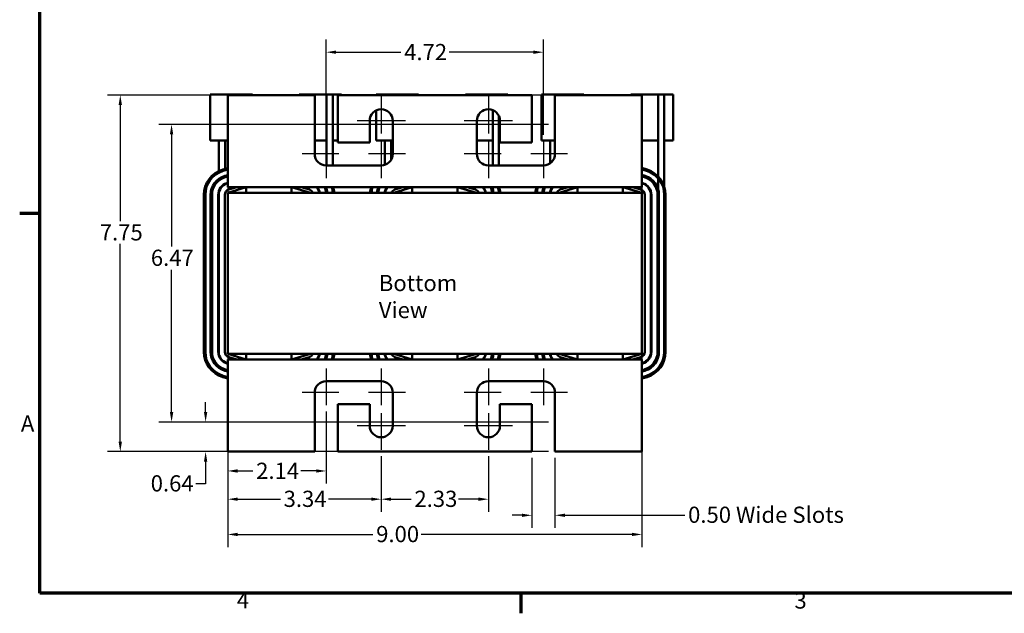
# Model space of a CAD drawing. Units: inches. Extents: x 1.1 to 47.3, y 0.5 to 36.9.
# Drawn here: x 1.2 to 22.6, y 0.7 to 13.6 of the extents above; entities that cross this region are included whole.
import ezdxf

# ---------------------------------------------------------------- set-up
doc = ezdxf.new("R2010")
doc.units = ezdxf.units.IN
doc.header["$LTSCALE"] = 2.2
doc.header["$MEASUREMENT"] = 0
for name, color, linetype, lineweight in [('Border (ANSI)', 7, 'Continuous', 70), ('Center Mark (ANSI)', 7, 'Continuous', 25), ('Dimension (ANSI)', 7, 'Continuous', 25), ('Symbol (ANSI)', 7, 'Continuous', 25), ('Visible (ANSI)', 7, 'Continuous', 50)]:
    doc.layers.add(name, color=color, linetype=linetype, lineweight=lineweight)
doc.styles.add('Note Text (ANSI)', font='tahoma.ttf')
doc.dimstyles.new('Default (ANSI)', dxfattribs={"dimscale": 2.2, "dimtxt": 0.16, "dimasz": 0.098425, "dimexe": 0.125, "dimexo": 0.0625, "dimgap": 0.031496, "dimtad": 0, "dimtih": 1, "dimtoh": 1, "dimrnd": 1e-08, "dimzin": 0, "dimdsep": 46, "dimtxsty": 'Note Text (ANSI)', "dimcen": 0.09, "dimdle": 0.393701, "dimclrd": 256, "dimclre": 256, "dimclrt": 256, "dimadec": 0, "dimazin": 1, "dimtfac": 0.75, "dimtofl": 0, "dimtmove": 0, "dimatfit": 3, "dimfxl": 1, "dimtolj": 1, "dimtzin": 4, "dimlwd": -1, "dimlwe": -1, "dimarcsym": 0})

# ---------------------------------------------------------------- blocks, each defined once
blk = doc.blocks.new('Borders Default Border')
at = {"layer": 'Border (ANSI)'}
for p, q in [((0.75, 4.25), (0.55, 4.25)), ((5.5, 0.5), (5.5, 0.3))]:
    blk.add_line(p, q, dxfattribs=at)
at = {"layer": 'Border (ANSI)', "flags": 128}
blk.add_lwpolyline([(0.75, 0.5), (0.75, 16.5), (21.25, 16.5), (21.25, 0.5), (0.75, 0.5)], dxfattribs=at)
at = {"layer": 'Border (ANSI)', "char_height": 0.16, "attachment_point": 7, "style": 'Note Text (ANSI)'}
for s, insert in [('A', (0.5619, 2.045)), ('4', (2.6942, 0.3)), ('3', (8.2002, 0.2966))]:
    blk.add_mtext(s, dxfattribs=dict(at, insert=insert))
blk = doc.blocks.new('*D7')
at = {"layer": 'Defpoints', "color": 0, "transparency": 16777216}
for p in [(12.588, 12.858), (7.868, 10.922), (12.588, 10.922)]:
    blk.add_point(p, dxfattribs=at)
at = {"layer": 'Dimension (ANSI)', "transparency": 16777216}
for p, q in [((7.868, 11.059), (7.868, 13.133)), ((12.588, 11.059), (12.588, 13.133)), ((8.084, 12.858), (9.493, 12.858)), ((12.371, 12.858), (10.54, 12.858))]:
    blk.add_line(p, q, dxfattribs=at)
for points in [[(8.084, 12.894), (8.084, 12.822), (7.868, 12.858)], [(12.371, 12.894), (12.371, 12.822), (12.588, 12.858)]]:
    blk.add_solid(points, dxfattribs=at)
at = {"layer": 'Dimension (ANSI)', "transparency": 16777216, "insert": (9.562, 13.037), "char_height": 0.352, "attachment_point": 1, "style": 'Note Text (ANSI)'}
blk.add_mtext('\\A1;4.72', dxfattribs=at)
blk = doc.blocks.new('*D8')
at = {"layer": 'Defpoints', "color": 0, "transparency": 16777216}
for p in [(5.728, 10.147), (14.728, 10.147), (14.728, 2.375)]:
    blk.add_point(p, dxfattribs=at)
at = {"layer": 'Dimension (ANSI)', "transparency": 16777216}
for p, q in [((5.728, 10.009), (5.728, 2.1)), ((14.728, 10.009), (14.728, 2.1)), ((5.944, 2.375), (8.885, 2.375)), ((14.511, 2.375), (9.928, 2.375))]:
    blk.add_line(p, q, dxfattribs=at)
for points in [[(5.944, 2.411), (5.944, 2.339), (5.728, 2.375)], [(14.511, 2.411), (14.511, 2.339), (14.728, 2.375)]]:
    blk.add_solid(points, dxfattribs=at)
at = {"layer": 'Dimension (ANSI)', "transparency": 16777216, "insert": (8.954, 2.559), "char_height": 0.352, "attachment_point": 1, "style": 'Note Text (ANSI)'}
blk.add_mtext('\\A1;9.00', dxfattribs=at)
blk = doc.blocks.new('*D9')
at = {"layer": 'Defpoints', "color": 0, "transparency": 16777216}
for p in [(3.395, 11.927), (12.838, 11.927), (12.838, 4.177)]:
    blk.add_point(p, dxfattribs=at)
at = {"layer": 'Dimension (ANSI)', "transparency": 16777216}
for p, q in [((12.7, 11.927), (3.12, 11.927)), ((3.395, 11.71), (3.395, 9.188)), ((3.395, 4.393), (3.395, 8.69)), ((12.7, 4.177), (3.12, 4.177))]:
    blk.add_line(p, q, dxfattribs=at)
for points in [[(3.359, 11.71), (3.431, 11.71), (3.395, 11.927)], [(3.359, 4.393), (3.431, 4.393), (3.395, 4.177)]]:
    blk.add_solid(points, dxfattribs=at)
at = {"layer": 'Dimension (ANSI)', "transparency": 16777216, "insert": (2.95, 9.118), "char_height": 0.352, "attachment_point": 1, "style": 'Note Text (ANSI)'}
blk.add_mtext('\\A1;7.75', dxfattribs=at)
blk = doc.blocks.new('*D10')
at = {"layer": 'Defpoints', "color": 0, "transparency": 16777216}
for p in [(12.838, 11.287), (4.509, 4.817), (12.838, 4.817)]:
    blk.add_point(p, dxfattribs=at)
at = {"layer": 'Dimension (ANSI)', "transparency": 16777216}
for p, q in [((12.7, 11.287), (4.234, 11.287)), ((4.509, 11.07), (4.509, 8.634)), ((4.509, 5.033), (4.509, 8.129)), ((12.7, 4.817), (4.234, 4.817))]:
    blk.add_line(p, q, dxfattribs=at)
for points in [[(4.473, 11.07), (4.546, 11.07), (4.509, 11.287)], [(4.473, 5.033), (4.546, 5.033), (4.509, 4.817)]]:
    blk.add_solid(points, dxfattribs=at)
at = {"layer": 'Dimension (ANSI)', "transparency": 16777216, "insert": (4.059, 8.565), "char_height": 0.352, "attachment_point": 1, "style": 'Note Text (ANSI)'}
blk.add_mtext('\\A1;6.47', dxfattribs=at)
blk = doc.blocks.new('*D11')
at = {"layer": 'Defpoints', "color": 0, "transparency": 16777216}
for p in [(12.338, 4.177), (12.838, 4.177), (12.338, 2.791)]:
    blk.add_point(p, dxfattribs=at)
at = {"layer": 'Dimension (ANSI)', "transparency": 16777216}
for p, q in [((12.338, 4.039), (12.338, 2.516)), ((12.838, 4.039), (12.838, 2.516)), ((12.121, 2.791), (11.905, 2.791)), ((13.054, 2.791), (15.661, 2.791))]:
    blk.add_line(p, q, dxfattribs=at)
for points in [[(12.121, 2.827), (12.121, 2.755), (12.338, 2.791)], [(13.054, 2.827), (13.054, 2.755), (12.838, 2.791)]]:
    blk.add_solid(points, dxfattribs=at)
at = {"layer": 'Dimension (ANSI)', "transparency": 16777216, "insert": (15.73, 2.979), "char_height": 0.352, "attachment_point": 1, "style": 'Note Text (ANSI)'}
blk.add_mtext('\\A1;\\fTahoma|b0|i0;0.50 Wide Slots', dxfattribs=at)
blk = doc.blocks.new('*D12')
at = {"layer": 'Defpoints', "color": 0, "transparency": 16777216}
for p in [(7.868, 5.182), (5.728, 4.177), (7.868, 3.755)]:
    blk.add_point(p, dxfattribs=at)
at = {"layer": 'Dimension (ANSI)', "transparency": 16777216}
for p, q in [((7.868, 5.044), (7.868, 3.48)), ((5.728, 4.039), (5.728, 3.48)), ((5.944, 3.755), (6.278, 3.755)), ((7.651, 3.755), (7.318, 3.755))]:
    blk.add_line(p, q, dxfattribs=at)
for points in [[(5.944, 3.791), (5.944, 3.718), (5.728, 3.755)], [(7.651, 3.791), (7.651, 3.718), (7.868, 3.755)]]:
    blk.add_solid(points, dxfattribs=at)
at = {"layer": 'Dimension (ANSI)', "transparency": 16777216, "insert": (6.347, 3.934), "char_height": 0.352, "attachment_point": 1, "style": 'Note Text (ANSI)'}
blk.add_mtext('\\A1;2.14', dxfattribs=at)
blk = doc.blocks.new('*D13')
at = {"layer": 'Defpoints', "color": 0, "transparency": 16777216}
for p in [(5.728, 4.177), (9.063, 4.212), (9.063, 3.141)]:
    blk.add_point(p, dxfattribs=at)
at = {"layer": 'Dimension (ANSI)', "transparency": 16777216}
for p, q in [((9.063, 4.074), (9.063, 2.866)), ((5.728, 4.039), (5.728, 2.866)), ((5.944, 3.141), (6.874, 3.141)), ((8.846, 3.141), (7.917, 3.141))]:
    blk.add_line(p, q, dxfattribs=at)
for points in [[(5.944, 3.177), (5.944, 3.105), (5.728, 3.141)], [(8.846, 3.177), (8.846, 3.105), (9.063, 3.141)]]:
    blk.add_solid(points, dxfattribs=at)
at = {"layer": 'Dimension (ANSI)', "transparency": 16777216, "insert": (6.943, 3.325), "char_height": 0.352, "attachment_point": 1, "style": 'Note Text (ANSI)'}
blk.add_mtext('\\A1;3.34', dxfattribs=at)
blk = doc.blocks.new('*D16')
at = {"layer": 'Defpoints', "color": 0, "transparency": 16777216}
for p in [(5.249, 4.817), (12.838, 4.817), (5.728, 4.177)]:
    blk.add_point(p, dxfattribs=at)
at = {"layer": 'Dimension (ANSI)', "transparency": 16777216}
for p, q in [((5.249, 5.033), (5.249, 5.25)), ((12.7, 4.817), (4.974, 4.817)), ((5.59, 4.177), (4.974, 4.177)), ((5.249, 3.96), (5.249, 3.477)), ((5.249, 3.477), (5.033, 3.477))]:
    blk.add_line(p, q, dxfattribs=at)
for points in [[(5.213, 5.033), (5.285, 5.033), (5.249, 4.817)], [(5.213, 3.96), (5.285, 3.96), (5.249, 4.177)]]:
    blk.add_solid(points, dxfattribs=at)
at = {"layer": 'Dimension (ANSI)', "transparency": 16777216, "insert": (4.056, 3.661), "char_height": 0.352, "attachment_point": 1, "style": 'Note Text (ANSI)'}
blk.add_mtext('\\A1;0.64', dxfattribs=at)
blk = doc.blocks.new('*D17')
at = {"layer": 'Defpoints', "color": 0, "transparency": 16777216}
for p in [(9.063, 4.212), (11.393, 4.212), (11.393, 3.141)]:
    blk.add_point(p, dxfattribs=at)
at = {"layer": 'Dimension (ANSI)', "transparency": 16777216}
for p, q in [((9.063, 4.074), (9.063, 2.866)), ((11.393, 4.074), (11.393, 2.866)), ((9.279, 3.141), (9.715, 3.141)), ((11.176, 3.141), (10.74, 3.141))]:
    blk.add_line(p, q, dxfattribs=at)
for points in [[(9.279, 3.177), (9.279, 3.105), (9.063, 3.141)], [(11.176, 3.177), (11.176, 3.105), (11.393, 3.141)]]:
    blk.add_solid(points, dxfattribs=at)
at = {"layer": 'Dimension (ANSI)', "transparency": 16777216, "insert": (9.785, 3.325), "char_height": 0.352, "attachment_point": 1, "style": 'Note Text (ANSI)'}
blk.add_mtext('\\A1;2.33', dxfattribs=at)

msp = doc.modelspace()

# ---------------------------------------------------------------- linework, layer by layer
at = {"layer": 'Center Mark (ANSI)', "linetype": 'Continuous'}
for p, q in [((9.063, 11.892), (9.063, 11.092)), ((11.393, 11.892), (11.393, 11.092)), ((9.588, 11.367), (8.538, 11.367)), ((11.918, 11.367), (10.868, 11.367)), ((7.868, 10.922), (7.868, 10.122)), ((9.063, 10.922), (9.063, 10.122)), ((11.393, 10.922), (11.393, 10.122)), ((12.588, 10.922), (12.588, 10.122)), ((8.143, 10.647), (7.343, 10.647)), ((9.588, 10.647), (8.788, 10.647)), ((11.668, 10.647), (10.868, 10.647)), ((13.113, 10.647), (12.313, 10.647)), ((7.868, 5.982), (7.868, 5.182)), ((9.063, 5.982), (9.063, 5.182)), ((11.393, 5.982), (11.393, 5.182)), ((12.588, 5.982), (12.588, 5.182)), ((8.143, 5.457), (7.343, 5.457)), ((9.588, 5.457), (8.788, 5.457)), ((11.668, 5.457), (10.868, 5.457)), ((13.113, 5.457), (12.313, 5.457)), ((9.063, 5.012), (9.063, 4.212)), ((11.393, 5.012), (11.393, 4.212)), ((9.588, 4.737), (8.538, 4.737)), ((11.918, 4.737), (10.868, 4.737))]:
    msp.add_line(p, q, dxfattribs=at)
at = {"layer": 'Visible (ANSI)'}
for p, q in [((5.345, 11.942), (5.755, 11.942)), ((5.345, 11.942), (5.345, 10.942)), ((7.618, 11.927), (5.728, 11.927)), ((5.728, 11.927), (5.728, 10.147)), ((6.264, 11.942), (5.755, 11.942)), ((6.264, 11.942), (6.264, 11.927)), ((7.793, 11.942), (7.284, 11.942)), ((7.284, 11.942), (7.284, 11.927)), ((7.618, 10.647), (7.618, 11.927)), ((7.878, 11.942), (7.793, 11.942)), ((7.878, 10.397), (7.878, 11.942)), ((7.878, 11.942), (8.013, 11.942)), ((8.203, 11.942), (8.013, 11.942)), ((8.013, 10.942), (8.013, 11.942)), ((8.118, 11.927), (8.118, 10.897)), ((12.338, 11.927), (8.118, 11.927)), ((8.203, 11.942), (8.203, 11.927)), ((8.953, 11.942), (9.363, 11.942)), ((8.953, 11.942), (8.953, 11.927)), ((9.872, 11.942), (9.363, 11.942)), ((9.872, 11.942), (9.872, 11.927)), ((11.401, 11.942), (10.892, 11.942)), ((10.892, 11.942), (10.892, 11.927)), ((11.486, 11.942), (11.401, 11.942)), ((11.486, 11.927), (11.486, 11.942)), ((11.486, 11.942), (11.621, 11.942)), ((11.811, 11.942), (11.621, 11.942)), ((11.621, 11.927), (11.621, 11.942)), ((11.811, 11.942), (11.811, 11.927)), ((12.338, 10.897), (12.338, 11.927)), ((12.545, 11.942), (12.955, 11.942)), ((12.545, 11.942), (12.545, 10.942)), ((12.838, 11.927), (12.838, 10.647)), ((14.728, 11.927), (12.838, 11.927)), ((13.464, 11.942), (12.955, 11.942)), ((13.464, 11.942), (13.464, 11.927)), ((14.993, 11.942), (14.484, 11.942)), ((14.484, 11.942), (14.484, 11.927)), ((14.728, 10.147), (14.728, 11.927)), ((15.078, 11.942), (14.993, 11.942)), ((15.078, 10.161), (15.078, 11.942)), ((15.078, 11.942), (15.213, 11.942)), ((15.403, 11.942), (15.213, 11.942)), ((15.213, 10.942), (15.213, 11.942)), ((15.403, 11.942), (15.403, 10.942)), ((8.953, 11.591), (8.953, 10.942)), ((11.486, 10.397), (11.486, 11.599)), ((8.813, 10.897), (8.813, 11.367)), ((9.313, 11.367), (9.313, 10.647)), ((11.143, 10.647), (11.143, 11.367)), ((11.621, 10.942), (11.621, 11.469)), ((11.643, 11.367), (11.643, 10.897)), ((5.728, 10.942), (5.345, 10.942)), ((5.535, 10.274), (5.535, 10.942)), ((5.672, 10.323), (5.672, 10.942)), ((7.618, 10.942), (7.793, 10.942)), ((7.793, 10.942), (7.878, 10.942)), ((8.013, 10.397), (8.013, 10.942)), ((8.013, 10.942), (8.118, 10.942)), ((9.313, 10.942), (8.953, 10.942)), ((9.143, 10.41), (9.143, 10.942)), ((9.28, 10.522), (9.28, 10.942)), ((11.143, 10.942), (11.401, 10.942)), ((11.401, 10.942), (11.486, 10.942)), ((11.621, 10.397), (11.621, 10.942)), ((11.621, 10.942), (11.643, 10.942)), ((12.838, 10.942), (12.545, 10.942)), ((12.735, 10.444), (12.735, 10.942)), ((14.728, 10.942), (14.993, 10.942)), ((14.993, 10.942), (15.078, 10.942)), ((15.213, 9.941), (15.213, 10.942)), ((15.213, 10.942), (15.403, 10.942)), ((8.118, 10.897), (8.813, 10.897)), ((11.643, 10.897), (12.338, 10.897)), ((5.621, 10.308), (5.728, 10.34)), ((5.728, 10.309), (5.63, 10.279)), ((9.063, 10.397), (7.868, 10.397)), ((12.588, 10.397), (11.393, 10.397)), ((14.728, 10.341), (14.839, 10.307)), ((14.83, 10.278), (14.728, 10.31)), ((14.728, 10.309), (14.826, 10.279)), ((5.663, 10.169), (5.728, 10.188)), ((5.669, 10.139), (5.728, 10.158)), ((5.728, 10.157), (5.672, 10.14)), ((5.728, 9.927), (5.728, 10.147)), ((14.728, 10.189), (14.796, 10.168)), ((14.787, 10.139), (14.728, 10.158)), ((14.728, 10.157), (14.784, 10.14)), ((14.728, 10.147), (14.728, 9.927)), ((15.078, 9.887), (15.078, 10.117)), ((5.672, 9.985), (5.672, 9.996)), ((5.728, 10.017), (5.709, 10.011)), ((5.712, 10.001), (5.728, 10.006)), ((6.128, 9.927), (5.728, 9.927)), ((6.128, 9.927), (5.728, 9.802)), ((5.752, 9.872), (5.927, 9.927)), ((7.116, 9.927), (6.128, 9.927)), ((6.128, 9.802), (6.128, 9.927)), ((9.736, 9.927), (7.116, 9.927)), ((7.528, 9.802), (7.116, 9.927)), ((7.116, 9.802), (7.116, 9.927)), ((7.323, 9.927), (7.503, 9.872)), ((7.878, 9.887), (7.878, 9.927)), ((9.736, 9.927), (9.336, 9.802)), ((9.36, 9.872), (9.535, 9.927)), ((10.724, 9.927), (9.736, 9.927)), ((9.736, 9.802), (9.736, 9.927)), ((13.328, 9.927), (10.724, 9.927)), ((11.136, 9.802), (10.724, 9.927)), ((10.724, 9.802), (10.724, 9.927)), ((10.931, 9.927), (11.111, 9.872)), ((11.486, 9.887), (11.486, 9.927)), ((13.328, 9.927), (12.928, 9.802)), ((12.952, 9.872), (13.127, 9.927)), ((14.316, 9.927), (13.328, 9.927)), ((13.328, 9.802), (13.328, 9.927)), ((14.728, 9.927), (14.316, 9.927)), ((14.728, 9.802), (14.316, 9.927)), ((14.316, 9.802), (14.316, 9.927)), ((14.523, 9.927), (14.703, 9.872)), ((14.745, 10.011), (14.728, 10.016)), ((14.728, 10.006), (14.742, 10.001)), ((5.213, 6.346), (5.213, 9.757)), ((5.243, 9.757), (5.243, 6.346)), ((5.358, 6.346), (5.358, 9.757)), ((5.388, 6.346), (5.388, 9.758)), ((5.388, 9.757), (5.388, 6.346)), ((5.523, 9.758), (5.523, 6.346)), ((5.533, 6.346), (5.533, 9.758)), ((5.535, 9.787), (5.535, 9.836)), ((5.668, 6.346), (5.668, 9.758)), ((5.728, 9.802), (5.728, 6.302)), ((14.728, 9.802), (5.728, 9.802)), ((9.143, 9.802), (9.143, 9.836)), ((12.735, 9.802), (12.735, 9.836)), ((14.728, 6.302), (14.728, 9.802)), ((14.788, 9.757), (14.788, 6.346)), ((14.923, 9.757), (14.923, 6.346)), ((14.933, 6.346), (14.933, 9.757)), ((15.068, 6.346), (15.068, 9.758)), ((15.068, 9.757), (15.068, 6.346)), ((15.098, 9.758), (15.098, 6.346)), ((15.213, 6.346), (15.213, 9.758)), ((15.243, 9.758), (15.243, 6.346)), ((5.728, 6.302), (14.728, 6.302)), ((5.728, 6.302), (6.128, 6.177)), ((5.927, 6.177), (5.752, 6.231)), ((6.128, 6.302), (6.128, 6.177)), ((7.116, 6.177), (7.528, 6.302)), ((7.116, 6.302), (7.116, 6.177)), ((7.503, 6.231), (7.323, 6.177)), ((9.336, 6.302), (9.736, 6.177)), ((9.535, 6.177), (9.36, 6.231)), ((9.736, 6.302), (9.736, 6.177)), ((10.724, 6.177), (11.136, 6.302)), ((10.724, 6.302), (10.724, 6.177)), ((11.111, 6.231), (10.931, 6.177)), ((12.928, 6.302), (13.328, 6.177)), ((13.127, 6.177), (12.952, 6.231)), ((13.328, 6.302), (13.328, 6.177)), ((14.316, 6.177), (14.728, 6.302)), ((14.316, 6.302), (14.316, 6.177)), ((14.703, 6.231), (14.523, 6.177)), ((5.709, 6.093), (5.728, 6.087)), ((5.728, 6.097), (5.712, 6.103)), ((5.728, 6.177), (6.128, 6.177)), ((5.728, 5.957), (5.728, 6.177)), ((6.128, 6.177), (7.116, 6.177)), ((7.116, 6.177), (9.736, 6.177)), ((9.736, 6.177), (10.724, 6.177)), ((10.724, 6.177), (13.328, 6.177)), ((13.328, 6.177), (14.316, 6.177)), ((14.316, 6.177), (14.728, 6.177)), ((14.728, 6.177), (14.728, 5.957)), ((14.742, 6.102), (14.728, 6.098)), ((14.728, 6.088), (14.745, 6.093)), ((5.728, 5.764), (5.621, 5.796)), ((5.63, 5.825), (5.728, 5.795)), ((5.728, 5.915), (5.663, 5.935)), ((5.728, 5.946), (5.669, 5.964)), ((5.672, 5.964), (5.728, 5.946)), ((5.728, 5.957), (5.728, 4.177)), ((14.728, 5.946), (14.787, 5.964)), ((14.784, 5.964), (14.728, 5.946)), ((14.728, 4.177), (14.728, 5.957)), ((14.796, 5.935), (14.728, 5.914)), ((14.728, 5.794), (14.83, 5.826)), ((14.826, 5.825), (14.728, 5.795)), ((14.839, 5.797), (14.728, 5.762)), ((7.868, 5.707), (9.063, 5.707)), ((11.393, 5.707), (12.588, 5.707)), ((7.618, 4.177), (7.618, 5.457)), ((9.313, 5.457), (9.313, 4.737)), ((11.143, 4.737), (11.143, 5.457)), ((12.838, 5.457), (12.838, 4.177)), ((8.813, 5.207), (8.118, 5.207)), ((8.118, 5.207), (8.118, 4.177)), ((8.813, 4.737), (8.813, 5.207)), ((12.338, 5.207), (11.643, 5.207)), ((11.643, 5.207), (11.643, 4.737)), ((12.338, 4.177), (12.338, 5.207)), ((5.728, 4.177), (7.618, 4.177)), ((8.118, 4.177), (12.338, 4.177)), ((12.838, 4.177), (14.728, 4.177))]:
    msp.add_line(p, q, dxfattribs=at)
for centre, radius, start, end in [((9.063, 11.367), 0.25, 0, 180), ((11.393, 11.367), 0.25, 0, 180), ((7.868, 10.647), 0.25, 180, 270), ((9.063, 10.647), 0.25, 270, 0), ((11.393, 10.647), 0.25, 180, 270), ((12.588, 10.647), 0.25, 270, 0), ((5.788, 9.757), 0.575, 106.8805, 180), ((5.788, 9.757), 0.545, 106.8805, 180), ((14.668, 9.757), 0.545, 41.2106, 73.1195), ((14.668, 9.758), 0.545, 0, 72.646), ((14.668, 9.758), 0.575, 0, 72.646), ((5.788, 9.757), 0.43, 106.8805, 180), ((5.788, 9.757), 0.4, 106.8805, 180), ((5.788, 9.758), 0.4, 107.354, 180), ((14.668, 9.757), 0.4, 0, 73.1195), ((14.668, 9.758), 0.4, 0, 72.646), ((14.668, 9.758), 0.43, 0, 72.646), ((5.788, 9.758), 0.265, 107.354, 180), ((5.788, 9.758), 0.255, 107.354, 180), ((5.788, 9.758), 0.12, 107.354, 180), ((7.468, 9.757), 0.12, 21.7642, 73.1195), ((7.468, 9.757), 0.255, 10.0489, 41.6581), ((7.468, 9.757), 0.265, 9.666, 39.7622), ((7.468, 9.758), 0.4, 6.3314, 25.0101), ((7.468, 9.757), 0.4, 6.3866, 25.0707), ((7.468, 9.758), 0.43, 5.888, 23.1589), ((7.468, 9.758), 0.545, 4.6425, 18.0771), ((7.468, 9.758), 0.575, 4.3998, 17.104), ((9.396, 9.757), 0.575, 162.8561, 175.5619), ((9.396, 9.757), 0.545, 161.8805, 175.3171), ((9.396, 9.757), 0.43, 156.7856, 174.0606), ((9.396, 9.757), 0.4, 154.9293, 173.6134), ((9.396, 9.758), 0.4, 154.9899, 173.6686), ((9.396, 9.758), 0.265, 140.3455, 170.418), ((9.396, 9.758), 0.255, 138.457, 170.0385), ((9.396, 9.758), 0.12, 107.354, 158.4326), ((11.076, 9.757), 0.12, 21.7642, 73.1195), ((11.076, 9.757), 0.255, 10.0489, 41.6581), ((11.076, 9.757), 0.265, 9.666, 39.7622), ((11.076, 9.758), 0.4, 6.3314, 25.0101), ((11.076, 9.757), 0.4, 6.3866, 25.0707), ((11.076, 9.758), 0.43, 5.888, 23.1589), ((11.076, 9.758), 0.545, 4.6425, 18.0771), ((11.076, 9.758), 0.575, 4.3998, 17.104), ((12.988, 9.757), 0.575, 162.8561, 175.5619), ((12.988, 9.757), 0.545, 161.8805, 175.3171), ((12.988, 9.757), 0.43, 156.7856, 174.0606), ((12.988, 9.757), 0.4, 154.9293, 173.6134), ((12.988, 9.758), 0.4, 154.9899, 173.6686), ((12.988, 9.758), 0.265, 140.3455, 170.418), ((12.988, 9.758), 0.255, 138.457, 170.0385), ((12.988, 9.758), 0.12, 107.354, 158.4326), ((14.668, 9.757), 0.12, 0, 73.1195), ((14.668, 9.757), 0.255, 0, 73.1195), ((14.668, 9.757), 0.265, 0, 73.1195), ((5.788, 6.346), 0.575, 180, 253.1195), ((5.788, 6.346), 0.545, 180, 253.1195), ((5.788, 6.346), 0.43, 180, 253.1195), ((5.788, 6.346), 0.4, 180, 253.1195), ((5.788, 6.346), 0.4, 180, 252.646), ((5.788, 6.346), 0.265, 180, 252.646), ((5.788, 6.346), 0.255, 180, 252.646), ((5.788, 6.346), 0.12, 180, 252.646), ((7.468, 6.346), 0.12, 286.8805, 338.2358), ((7.468, 6.346), 0.255, 318.3419, 349.9511), ((7.468, 6.346), 0.265, 320.2378, 350.334), ((7.468, 6.346), 0.4, 334.9899, 353.6686), ((7.468, 6.346), 0.4, 334.9293, 353.6134), ((7.468, 6.346), 0.43, 336.8411, 354.112), ((7.468, 6.346), 0.545, 341.9229, 355.3575), ((7.468, 6.346), 0.545, 341.8805, 355.3171), ((7.468, 6.346), 0.575, 342.896, 355.6002), ((9.396, 6.346), 0.575, 184.4381, 197.1439), ((9.396, 6.346), 0.545, 184.6829, 198.1195), ((9.396, 6.346), 0.43, 185.9394, 203.2144), ((9.396, 6.346), 0.4, 186.3866, 205.0707), ((9.396, 6.346), 0.4, 186.3314, 205.0101), ((9.396, 6.346), 0.265, 189.582, 219.6545), ((9.396, 6.346), 0.255, 189.9615, 221.543), ((9.396, 6.346), 0.12, 201.5674, 252.646), ((11.076, 6.346), 0.12, 286.8805, 338.2358), ((11.076, 6.346), 0.255, 318.3419, 349.9511), ((11.076, 6.346), 0.265, 320.2378, 350.334), ((11.076, 6.346), 0.4, 334.9899, 353.6686), ((11.076, 6.346), 0.4, 334.9293, 353.6134), ((11.076, 6.346), 0.43, 336.8411, 354.112), ((11.076, 6.346), 0.545, 341.9229, 355.3575), ((11.076, 6.346), 0.545, 341.8805, 355.3171), ((11.076, 6.346), 0.575, 342.896, 355.6002), ((12.988, 6.346), 0.575, 184.4381, 197.1439), ((12.988, 6.346), 0.545, 184.6829, 198.1195), ((12.988, 6.346), 0.43, 185.9394, 203.2144), ((12.988, 6.346), 0.4, 186.3866, 205.0707), ((12.988, 6.346), 0.4, 186.3314, 205.0101), ((12.988, 6.346), 0.265, 189.582, 219.6545), ((12.988, 6.346), 0.255, 189.9615, 221.543), ((12.988, 6.346), 0.12, 201.5674, 252.646), ((14.668, 6.346), 0.12, 286.8805, 0), ((14.668, 6.346), 0.255, 286.8805, 0), ((14.668, 6.346), 0.265, 286.8805, 0), ((14.668, 6.346), 0.4, 286.8805, 0), ((14.668, 6.346), 0.4, 287.354, 0), ((14.668, 6.346), 0.43, 287.354, 0), ((14.668, 6.346), 0.545, 286.8805, 0), ((14.668, 6.346), 0.545, 287.354, 0), ((14.668, 6.346), 0.575, 287.354, 0), ((7.868, 5.457), 0.25, 90, 180), ((9.063, 5.457), 0.25, 0, 90), ((11.393, 5.457), 0.25, 90, 180), ((12.588, 5.457), 0.25, 0, 90), ((9.063, 4.737), 0.25, 180, 0), ((11.393, 4.737), 0.25, 180, 0)]:
    msp.add_arc(centre, radius, start, end, dxfattribs=at)

# ---------------------------------------------------------------- block references
at = {"xscale": 2.2, "yscale": 2.2, "zscale": 2.2}
msp.add_blockref('Borders Default Border', (0, 0), dxfattribs=at)

# ---------------------------------------------------------------- texts
at = {"layer": 'Symbol (ANSI)', "insert": (9.011, 8.016), "char_height": 0.352, "width": 2.70589, "attachment_point": 1, "style": 'Note Text (ANSI)'}
msp.add_mtext('\\fTahoma|b0|i0;Bottom View', dxfattribs=at)

# ---------------------------------------------------------------- dimensions: what is measured, and where the dimension line sits
at = {"layer": 'Dimension (ANSI)'}
for base, p1, p2, angle, override, picture, middle in [((12.588, 12.858), (7.868, 10.922), (12.588, 10.922), 180, {"dimgap": 0.031496, "dimtih": 0, "dimtoh": 0, "dimdec": 2, "dimtol": 0, "dimlim": 0, "dimtp": 0, "dimtm": 0, "dimtdec": 2, "dimatfit": 1}, '*D7', (10.017, 12.858)), ((3.395, 11.927), (12.838, 4.177), (12.838, 11.927), 270, {"dimgap": 0.031496, "dimdec": 2, "dimtol": 0, "dimlim": 0, "dimtp": 0, "dimtm": 0, "dimtdec": 2, "dimatfit": 1}, '*D9', (3.395, 8.939)), ((4.509, 4.817), (12.838, 11.287), (12.838, 4.817), 90, {"dimgap": 0.031496, "dimdec": 2, "dimtol": 0, "dimlim": 0, "dimtp": 0, "dimtm": 0, "dimtdec": 2, "dimatfit": 1}, '*D10', (4.509, 8.382)), ((14.728, 2.375), (5.728, 10.147), (14.728, 10.147), 180, {"dimgap": 0.031496, "dimtih": 0, "dimtoh": 0, "dimdec": 2, "dimtol": 0, "dimlim": 0, "dimtp": 0, "dimtm": 0, "dimtdec": 2, "dimatfit": 1}, '*D8', (9.406, 2.375)), ((5.249, 4.817), (5.728, 4.177), (12.838, 4.817), 270, {"dimgap": 0.031496, "dimdec": 2, "dimtol": 0, "dimlim": 0, "dimtp": 0, "dimtm": 0, "dimtdec": 2, "dimatfit": 1}, '*D16', (4.509, 3.477)), ((7.868, 3.755), (5.728, 4.177), (7.868, 5.182), 180, {"dimgap": 0.031496, "dimtih": 0, "dimtoh": 0, "dimdec": 2, "dimtol": 0, "dimlim": 0, "dimtp": 0, "dimtm": 0, "dimtdec": 2, "dimatfit": 1}, '*D12', (6.798, 3.755)), ((9.062894673, 3.141340329), (5.727894673, 4.176792962), (9.062894673, 4.211792962), 180, {"dimgap": 0.031496, "dimtih": 0, "dimtoh": 0, "dimdec": 2, "dimtol": 0, "dimlim": 0, "dimtp": 0, "dimtm": 0, "dimtdec": 2, "dimatfit": 1}, '*D13', (7.395394673, 3.141340329)), ((11.393, 3.141), (9.063, 4.212), (11.393, 4.212), 180, {"dimgap": 0.031496, "dimtih": 0, "dimtoh": 0, "dimdec": 2, "dimtol": 0, "dimlim": 0, "dimtp": 0, "dimtm": 0, "dimtdec": 2, "dimatfit": 1}, '*D17', (10.228, 3.141))]:
    dim = msp.add_linear_dim(base=base, p1=p1, p2=p2, angle=angle, dimstyle='Default (ANSI)', override=override, dxfattribs=at)
    dim.commit()
    dim.dimension.update_dxf_attribs({"geometry": picture, "text_midpoint": middle, "dimtype": 160})
dim = msp.add_linear_dim(base=(12.338, 2.791), p1=(12.838, 4.177), p2=(12.338, 4.177), angle=180, text='\\fTahoma|b0|i0;<> Wide Slots', dimstyle='Default (ANSI)', override={"dimgap": 0.031496, "dimtih": 0, "dimtoh": 0, "dimdec": 2, "dimtol": 0, "dimlim": 0, "dimtp": 0, "dimtm": 0, "dimtdec": 2, "dimatfit": 1}, dxfattribs=at)
dim.commit()
dim.dimension.update_dxf_attribs({"geometry": '*D11', "text_midpoint": (17.382, 2.791), "dimtype": 160})

doc.saveas('drawing.dxf')
